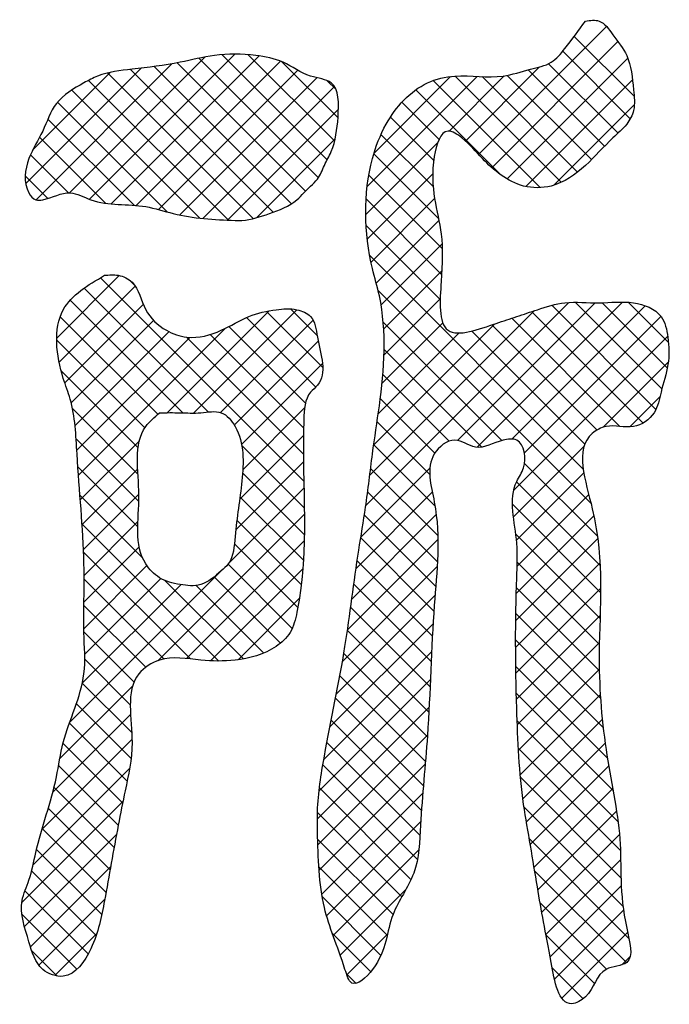
# Model space of a CAD drawing. Extents: x 0 to 594, y 0 to 420.
# Drawn here: x 327 to 328, y 148 to 150 of the extents above; entities that cross this region are included whole.
import ezdxf

# ---------------------------------------------------------------- set-up
doc = ezdxf.new("R2010")
doc.units = 0
doc.header["$LTSCALE"] = 20
doc.layers.add('MAIN0', color=7, linetype='CONTINUOUS')

# ---------------------------------------------------------------- blocks, each defined once
blk = doc.blocks.new('*X7')
at = {"layer": 'MAIN0', "color": 0, "linetype": 'BYBLOCK', "lineweight": -2}
for p, q in [((327.5369, 149.3965), (327.7601, 149.6197)), ((327.7037, 149.6025), (327.8083, 149.4979)), ((327.56, 149.3734), (327.78, 149.5934)), ((326.8231, 149.3295), (327.0601, 149.5666)), ((326.8581, 149.3183), (327.1113, 149.5715)), ((326.8961, 149.3101), (327.1543, 149.5684)), ((327.0888, 149.5706), (327.2725, 149.3869)), ((327.1351, 149.5705), (327.2859, 149.4197)), ((327.6836, 149.5765), (327.8014, 149.4586)), ((326.7647, 149.3174), (327.0019, 149.5545)), ((326.9396, 149.3075), (327.1913, 149.5591)), ((326.9709, 149.5498), (327.2103, 149.3105)), ((327.0108, 149.5562), (327.2346, 149.3324)), ((327.0489, 149.5643), (327.2575, 149.3557)), ((327.1936, 149.5582), (327.2917, 149.4601)), ((327.514, 149.4199), (327.6434, 149.5492)), ((327.5865, 149.3537), (327.7972, 149.5645)), ((327.659, 149.5548), (327.7802, 149.4336)), ((326.7468, 149.3456), (326.9482, 149.547)), ((326.7588, 149.4038), (326.8948, 149.5399)), ((326.8897, 149.5387), (327.1438, 149.2846)), ((326.9296, 149.5449), (327.1787, 149.2959)), ((326.9787, 149.3004), (327.2216, 149.5433)), ((327.3424, 149.3407), (327.5345, 149.5327)), ((327.3544, 149.3989), (327.4881, 149.5325)), ((327.4854, 149.4373), (327.5815, 149.5335)), ((327.4958, 149.5333), (327.6811, 149.3479)), ((327.5429, 149.5323), (327.7095, 149.3657)), ((327.5869, 149.5345), (327.7339, 149.3875)), ((327.6234, 149.5442), (327.7566, 149.411)), ((326.8565, 149.5257), (327.1003, 149.2819)), ((327.0155, 149.2909), (327.2548, 149.5303)), ((327.0556, 149.2848), (327.2856, 149.5149)), ((327.2729, 149.5251), (327.2882, 149.5098)), ((327.4575, 149.5253), (327.6443, 149.3386)), ((327.6195, 149.3405), (327.8054, 149.5264)), ((326.8272, 149.5088), (327.0506, 149.2853)), ((327.4273, 149.5093), (327.576, 149.3606)), ((326.8022, 149.4876), (326.9935, 149.2963)), ((327.4029, 149.4875), (327.4678, 149.4226)), ((327.6679, 149.3427), (327.8086, 149.4835)), ((327.0989, 149.2819), (327.2923, 149.4753)), ((326.7854, 149.4581), (326.9358, 149.3078)), ((327.3829, 149.4613), (327.4585, 149.3857)), ((327.3666, 149.4314), (327.4576, 149.3404)), ((326.7709, 149.4265), (326.8861, 149.3113)), ((327.1491, 149.286), (327.2867, 149.4236)), ((327.3399, 149.292), (327.4655, 149.4171)), ((326.7551, 149.396), (326.8216, 149.3295)), ((327.3541, 149.3977), (327.4669, 149.2849)), ((327.3427, 149.2486), (327.4568, 149.3626)), ((327.3453, 149.3603), (327.4734, 149.2322)), ((326.7458, 149.3591), (326.7853, 149.3197)), ((327.3405, 149.3189), (327.4723, 149.187)), ((327.3492, 149.2088), (327.4602, 149.3198)), ((327.3583, 149.1718), (327.4677, 149.2811)), ((327.3406, 149.2726), (327.4699, 149.1433)), ((327.3667, 149.1339), (327.4731, 149.2403)), ((327.347, 149.22), (327.7195, 148.8475)), ((327.3713, 149.0923), (327.4727, 149.1937)), ((326.8008, 149.0762), (326.9099, 149.1853)), ((326.8773, 149.1815), (327.232, 148.8268)), ((326.9271, 149.1778), (326.9373, 149.1677)), ((326.805, 149.0342), (326.9378, 149.167)), ((326.849, 149.1635), (327.0652, 148.9473)), ((327.3615, 149.1593), (327.7329, 148.7879)), ((326.8242, 149.1422), (327.0206, 148.9458)), ((327.3401, 148.7839), (327.6945, 149.1383)), ((327.3717, 149.0466), (327.4699, 149.1447)), ((327.4999, 148.8975), (327.7401, 149.1377)), ((327.5342, 148.8856), (327.7877, 149.1391)), ((327.7056, 149.1386), (327.8566, 148.9876)), ((327.7526, 149.1378), (327.8661, 149.0243)), ((327.7979, 149.1387), (327.8682, 149.0684)), ((326.8149, 148.998), (326.9519, 149.135)), ((326.994, 148.9461), (327.1717, 149.1238)), ((327.0395, 148.9454), (327.2199, 149.1257)), ((327.1669, 149.1228), (327.2651, 149.0247)), ((327.2088, 149.1272), (327.2553, 149.0807)), ((327.347, 148.837), (327.6339, 149.1239)), ((327.5948, 148.9), (327.8275, 149.1327)), ((327.6294, 149.1224), (327.8239, 148.928)), ((327.6647, 149.1333), (327.8463, 148.9517)), ((326.8068, 149.1133), (326.977, 148.9432)), ((326.8262, 148.963), (326.9699, 149.1068)), ((327.0867, 148.9463), (327.2481, 149.1077)), ((327.1317, 149.1119), (327.2528, 148.9907)), ((327.3683, 148.9969), (327.4743, 149.1029)), ((327.3704, 149.1041), (327.5772, 148.8973)), ((327.5947, 149.1108), (327.7835, 148.9221)), ((327.6169, 148.8759), (327.855, 149.114)), ((326.8328, 148.9234), (326.9967, 149.0873)), ((326.8388, 148.837), (327.0947, 149.0929)), ((327.1012, 149.0962), (327.2347, 148.9627)), ((327.354, 148.8902), (327.5644, 149.1007)), ((327.3618, 148.9442), (327.5026, 149.085)), ((327.525, 149.0883), (327.7222, 148.8911)), ((327.5602, 149.0992), (327.7435, 148.9158)), ((326.8007, 149.0732), (326.9545, 148.9195)), ((326.8359, 148.8804), (327.0329, 149.0774)), ((327.0271, 149.0779), (327.2313, 148.8736)), ((327.0688, 149.0824), (327.2315, 148.9196)), ((327.1107, 148.9241), (327.2572, 149.0707)), ((327.5982, 148.811), (327.8669, 149.0797)), ((327.372, 149.0564), (327.5424, 148.886)), ((327.754, 148.9206), (327.8678, 149.0344)), ((326.8084, 149.0193), (326.9428, 148.8849)), ((327.1233, 148.8905), (327.2646, 149.0318)), ((327.3697, 149.0124), (327.4858, 148.8964)), ((327.3654, 148.9706), (327.4605, 148.8755)), ((327.8009, 148.9213), (327.8532, 148.9736)), ((326.8284, 148.9532), (326.9425, 148.839)), ((327.1256, 148.8466), (327.2332, 148.9542)), ((327.3598, 148.93), (327.4516, 148.8382)), ((326.8347, 148.9007), (326.9441, 148.7913)), ((326.842, 148.7941), (326.945, 148.897)), ((327.12, 148.7948), (327.2313, 148.9062)), ((327.1236, 148.8889), (327.2328, 148.7798)), ((327.3539, 148.8897), (327.4609, 148.7827)), ((327.5976, 148.7642), (327.721, 148.8876)), ((326.8378, 148.8514), (326.9424, 148.7468)), ((326.8451, 148.7509), (326.9421, 148.8479)), ((327.1131, 148.7417), (327.2315, 148.8601)), ((327.3314, 148.729), (327.4518, 148.8494)), ((327.3485, 148.8489), (327.4657, 148.7317)), ((327.6171, 148.8575), (327.7442, 148.7304)), ((327.1252, 148.8411), (327.2328, 148.7336)), ((327.6029, 148.7234), (327.7205, 148.8409)), ((327.1006, 148.683), (327.2322, 148.8146)), ((327.6031, 148.8253), (327.7489, 148.6795)), ((326.8415, 148.8015), (326.9509, 148.692)), ((326.8475, 148.7071), (326.9442, 148.8038)), ((327.1206, 148.7995), (327.2312, 148.689)), ((327.323, 148.6744), (327.4561, 148.8075)), ((327.3433, 148.8078), (327.4651, 148.686)), ((327.6042, 148.6784), (327.729, 148.8032)), ((327.596, 148.7862), (327.7498, 148.6324)), ((326.9772, 148.5134), (327.2329, 148.7691)), ((327.1151, 148.7588), (327.2274, 148.6465)), ((327.3157, 148.6209), (327.463, 148.7682)), ((327.3376, 148.7674), (327.4622, 148.6428)), ((327.6025, 148.6305), (327.738, 148.766)), ((326.8451, 148.7517), (327.0839, 148.5128)), ((326.8486, 148.662), (326.9426, 148.7561)), ((327.3082, 148.5672), (327.4659, 148.7249)), ((327.3312, 148.7276), (327.4589, 148.5999)), ((327.6016, 148.7343), (327.7488, 148.5872)), ((327.6017, 148.5835), (327.7447, 148.7265)), ((326.8484, 148.6156), (326.9448, 148.712)), ((327.0271, 148.5171), (327.2325, 148.7225)), ((327.1108, 148.717), (327.2214, 148.6063)), ((326.8477, 148.7029), (327.0342, 148.5164)), ((326.8481, 148.5692), (326.9582, 148.6792)), ((327.0693, 148.5131), (327.2301, 148.6739)), ((327.0997, 148.6818), (327.2118, 148.5698)), ((327.2993, 148.5121), (327.4647, 148.6775)), ((327.3249, 148.6876), (327.4562, 148.5563)), ((327.6016, 148.5371), (327.7487, 148.6842)), ((327.6043, 148.6854), (327.7475, 148.5423)), ((326.8236, 148.406), (327.0862, 148.6686)), ((326.8486, 148.6557), (326.988, 148.5164)), ((326.8497, 148.5245), (326.9822, 148.657)), ((327.0757, 148.6597), (327.1914, 148.5439)), ((326.8455, 148.4741), (327.0174, 148.646)), ((326.9895, 148.6534), (327.1265, 148.5165)), ((327.0444, 148.6447), (327.1624, 148.5268)), ((327.3192, 148.6471), (327.4541, 148.5122)), ((327.602, 148.4914), (327.7498, 148.6392)), ((327.6028, 148.6407), (327.7475, 148.4961)), ((327.1175, 148.5151), (327.224, 148.6216)), ((327.2888, 148.4554), (327.461, 148.6275)), ((326.8483, 148.6098), (326.9561, 148.502)), ((327.3137, 148.6064), (327.4522, 148.4679)), ((327.6018, 148.5955), (327.7496, 148.4478)), ((327.603, 148.4462), (327.7489, 148.5921)), ((327.2775, 148.3979), (327.4574, 148.5778)), ((326.8483, 148.5637), (326.9358, 148.4761)), ((327.308, 148.5659), (327.4501, 148.4238)), ((327.6015, 148.5496), (327.7542, 148.397)), ((327.6044, 148.4014), (327.7475, 148.5445)), ((327.2668, 148.341), (327.4549, 148.5291)), ((327.3017, 148.526), (327.4475, 148.3803)), ((326.8497, 148.516), (326.9291, 148.4366)), ((327.6019, 148.5031), (327.7617, 148.3433)), ((327.2948, 148.4868), (327.4441, 148.3375)), ((327.6064, 148.3572), (327.7475, 148.4982)), ((326.8063, 148.3425), (326.9334, 148.4697)), ((326.8455, 148.474), (326.9317, 148.3879)), ((327.2586, 148.2865), (327.4528, 148.4808)), ((327.6028, 148.456), (327.7715, 148.2872)), ((327.6095, 148.3141), (327.7492, 148.4538)), ((326.8351, 148.4382), (326.9305, 148.3428)), ((327.2556, 148.2374), (327.4506, 148.4323)), ((327.2873, 148.448), (327.4405, 148.2949)), ((326.794, 148.284), (326.9296, 148.4196)), ((326.8229, 148.4042), (326.9237, 148.3034)), ((327.2798, 148.4094), (327.4372, 148.252)), ((327.6041, 148.4084), (327.7802, 148.2324)), ((327.6141, 148.2725), (327.7527, 148.411)), ((327.2563, 148.1919), (327.4477, 148.3832)), ((326.775, 148.2188), (326.9321, 148.3759)), ((326.8119, 148.369), (326.9158, 148.2652)), ((327.2723, 148.3707), (327.4347, 148.2083)), ((327.6202, 148.2324), (327.7576, 148.3698)), ((327.6063, 148.3601), (327.7843, 148.1821)), ((326.8042, 148.3306), (326.9082, 148.2265)), ((327.2585, 148.1479), (327.4437, 148.3331)), ((327.2652, 148.3316), (327.4301, 148.1666)), ((327.627, 148.193), (327.7639, 148.3299)), ((326.7596, 148.1572), (326.928, 148.3256)), ((327.6099, 148.3103), (327.7853, 148.1348)), ((326.7962, 148.2924), (326.901, 148.1876)), ((327.2591, 148.2914), (327.4189, 148.1316)), ((327.2632, 148.1064), (327.4395, 148.2826)), ((327.6337, 148.1534), (327.7709, 148.2907)), ((326.7399, 148.0913), (326.9163, 148.2677)), ((326.7862, 148.2562), (326.8939, 148.1484)), ((327.2558, 148.2486), (327.4029, 148.1015)), ((327.6161, 148.2578), (327.7887, 148.0852)), ((327.6403, 148.1138), (327.7775, 148.2511)), ((327.2716, 148.0686), (327.436, 148.2329)), ((326.7444, 148.0496), (326.9051, 148.2103)), ((326.7755, 148.2206), (326.8869, 148.1092)), ((327.6472, 148.0746), (327.7826, 148.21)), ((327.2561, 148.202), (327.3876, 148.0706)), ((327.6254, 148.2024), (327.7994, 148.0284)), ((326.7657, 148.1842), (326.8795, 148.0704)), ((327.2831, 148.0339), (327.4327, 148.1834)), ((327.6544, 148.0356), (327.7847, 148.1659)), ((326.7551, 148.0141), (326.8949, 148.1539)), ((326.7571, 148.1466), (326.8697, 148.034)), ((327.2581, 148.1539), (327.3776, 148.0344)), ((327.6347, 148.1468), (327.7948, 147.9867)), ((326.7454, 148.1121), (326.8557, 148.0018)), ((327.2954, 148), (327.4105, 148.115)), ((327.6616, 147.9966), (327.7858, 148.1208)), ((326.7695, 147.9823), (326.8847, 148.0975)), ((327.264, 148.1018), (327.3663, 147.9994)), ((327.6442, 148.0911), (327.76, 147.9754)), ((327.6692, 147.9579), (327.7896, 148.0784)), ((326.74, 148.0713), (326.8362, 147.9751)), ((326.7976, 147.9642), (326.8708, 148.0374)), ((327.2817, 148.0378), (327.3485, 147.971)), ((327.6821, 147.9246), (327.7969, 148.0394)), ((327.3069, 147.9653), (327.378, 148.0364)), ((327.6546, 148.0345), (327.7389, 147.9502)), ((326.757, 148.0081), (326.8018, 147.9633)), ((327.7865, 147.9829), (327.8017, 147.9981)), ((327.665, 147.9779), (327.7193, 147.9236)), ((327.3063, 147.967), (327.323, 147.9504))]:
    blk.add_line(p, q, dxfattribs=at)

msp = doc.modelspace()

# ---------------------------------------------------------------- linework, layer by layer
at = {"layer": 'MAIN0', "color": 3, "linetype": 'CONTINUOUS'}
for points, knots in [([(327.7233, 149.62913), (327.71163, 149.61318), (327.69336, 149.5882), (327.66444, 149.55282), (327.62305, 149.54536), (327.56904, 149.526), (327.50689, 149.53862), (327.42871, 149.52028), (327.3771, 149.46192), (327.33449, 149.35045), (327.33734, 149.24278), (327.37845, 149.10442), (327.37002, 148.99256), (327.3506, 148.87135), (327.34148, 148.78693), (327.32185, 148.67564), (327.30557, 148.52932), (327.2725, 148.37942), (327.25497, 148.27083), (327.25624, 148.18289), (327.2595, 148.08331), (327.29368, 148.01058), (327.31511, 147.93683), (327.37834, 147.99558), (327.37464, 148.06542), (327.43277, 148.1419), (327.43538, 148.25146), (327.45214, 148.40559), (327.45483, 148.59566), (327.47468, 148.75503), (327.43962, 148.86444), (327.49416, 148.90849), (327.53527, 148.87557), (327.56944, 148.89821), (327.61529, 148.90315), (327.62258, 148.85384), (327.58539, 148.80517), (327.60695, 148.73293), (327.60043, 148.60336), (327.60169, 148.45029), (327.60865, 148.29349), (327.62764, 148.19131), (327.64276, 148.09599), (327.65756, 148.02083), (327.67876, 147.90064), (327.7374, 147.93137), (327.74385, 147.98096), (327.81332, 147.98045), (327.77976, 148.09149), (327.79189, 148.19929), (327.75415, 148.36219), (327.74133, 148.55705), (327.76255, 148.7233), (327.6992, 148.89316), (327.76592, 148.92834), (327.80607, 148.91397), (327.84756, 148.94195), (327.8549, 148.98612), (327.86991, 149.02891), (327.8691, 149.07404), (327.85836, 149.12247), (327.8041, 149.1432), (327.74768, 149.13508), (327.69031, 149.14188), (327.64306, 149.12709), (327.60301, 149.11347), (327.55525, 149.09807), (327.46271, 149.0631), (327.47264, 149.17984), (327.47634, 149.27517), (327.44424, 149.35144), (327.47374, 149.44908), (327.51701, 149.42001), (327.54874, 149.38081), (327.60073, 149.33743), (327.67235, 149.3375), (327.72519, 149.37526), (327.76201, 149.41853), (327.79515, 149.44604), (327.81107, 149.47577), (327.80596, 149.51764), (327.80233, 149.5664), (327.77308, 149.60123), (327.75225, 149.63329), (327.73178, 149.63035), (327.7233, 149.62913)], [0, 0, 0, 0, 0.1890625, 0.2960124, 0.415586, 0.571491, 0.8361785, 0.9920834, 1.3129331, 1.5165596, 2.1215596, 2.2774646, 2.8824646, 3.1498393, 3.4441874, 3.6846448, 4.2193943, 4.8349372, 5.1397913, 5.2532288, 5.6708816, 6.0296024, 6.1141537, 6.2504887, 6.5735588, 6.8272128, 7.0945875, 7.5876022, 8.3070341, 8.8742216, 9.1389091, 9.275244, 9.3948176, 9.5507225, 9.6263475, 9.7822525, 9.8668038, 10.2071163, 10.3961788, 11.1146163, 11.64534, 11.8753445, 12.1053489, 12.5281055, 12.7817595, 12.8663108, 13.0553733, 13.1749469, 13.3640094, 13.8570241, 14.3543699, 14.8850936, 15.6800559, 16.0959934, 16.1805447, 16.3317947, 16.4681297, 16.5877033, 16.7436082, 16.8948582, 17.0144318, 17.1835345, 17.372597, 17.5616595, 17.7175644, 17.837138, 17.9567117, 18.2240864, 18.4954615, 18.7561086, 19.1851149, 19.3441036, 19.4286549, 19.5890798, 19.8617496, 20.0129996, 20.2334825, 20.4473823, 20.5543322, 20.6388835, 20.752321, 20.9451277, 21.0814626, 21.1884125, 21.2640375, 21.2640375, 21.2640375, 21.2640375]), ([(327.29179, 149.46132), (327.28982, 149.44059), (327.28698, 149.41076), (327.26689, 149.37797), (327.25941, 149.35488), (327.2436, 149.34161), (327.23182, 149.32956), (327.21193, 149.30785), (327.17313, 149.29388), (327.13653, 149.28097), (327.07971, 149.28221), (327.02271, 149.28584), (326.94151, 149.31315), (326.87838, 149.30439), (326.82069, 149.33774), (326.78966, 149.31843), (326.76204, 149.31567), (326.74131, 149.34185), (326.74788, 149.39013), (326.77848, 149.43574), (326.79593, 149.49136), (326.83872, 149.51609), (326.8819, 149.53973), (326.94049, 149.54604), (327.00853, 149.55398), (327.07924, 149.57262), (327.14041, 149.57199), (327.19905, 149.56025), (327.23587, 149.53108), (327.29456, 149.52578), (327.29285, 149.48592), (327.29179, 149.46132)], [0, 0, 0, 0, 0.1928067, 0.277358, 0.3619093, 0.4153843, 0.4688592, 0.5223342, 0.6914368, 0.8473417, 0.8851542, 1.227561, 1.3834659, 1.68832, 1.8078937, 1.9637986, 2.0016111, 2.055086, 2.2441485, 2.4132512, 2.5823538, 2.7714163, 2.8559677, 3.0487743, 3.3161491, 3.5089558, 3.7358308, 3.8917357, 4.0608383, 4.1804119, 4.3732186, 4.3732186, 4.3732186, 4.3732186]), ([(326.88425, 149.18563), (326.8554, 149.16859), (326.78962, 149.12972), (326.80171, 149.03006), (326.83261, 148.95229), (326.83683, 148.8411), (326.8494, 148.72249), (326.84845, 148.61821), (326.84748, 148.55449), (326.85503, 148.4716), (326.81279, 148.39223), (326.79841, 148.28529), (326.76864, 148.20751), (326.75561, 148.13415), (326.73171, 148.08422), (326.75134, 148.02967), (326.76609, 147.97388), (326.82539, 147.95255), (326.8698, 148.01849), (326.88715, 148.10871), (326.90332, 148.20295), (326.92156, 148.29465), (326.9409, 148.37923), (326.91558, 148.47703), (326.98849, 148.52455), (327.0484, 148.51271), (327.11712, 148.51186), (327.17405, 148.52698), (327.21174, 148.56169), (327.24365, 148.69805), (327.2264, 148.82968), (327.23354, 148.9756), (327.27592, 149.00759), (327.2561, 149.06199), (327.25107, 149.11442), (327.21661, 149.12898), (327.17947, 149.12604), (327.13333, 149.11603), (327.08748, 149.08609), (327.03534, 149.07214), (326.98683, 149.08918), (326.95048, 149.12323), (326.94341, 149.17121), (326.90925, 149.18786), (326.89227, 149.18635), (326.88425, 149.18563)], [0, 0, 0, 0, 0.2953251, 0.6734501, 0.7930237, 1.0978778, 1.7040583, 1.9309333, 2.0821833, 2.3090583, 2.7038324, 2.8966391, 3.3277679, 3.4836728, 3.6032465, 3.8332509, 4.0023536, 4.1219272, 4.335827, 4.6111061, 5.0338627, 5.2266694, 5.4940442, 5.8740551, 6.01039, 6.237265, 6.4263275, 6.6654747, 6.7724246, 6.8919983, 7.9514233, 8.1073282, 8.1608032, 8.4254907, 8.5450643, 8.6296156, 8.7430531, 8.898958, 9.0680607, 9.2608673, 9.380441, 9.5408658, 9.7099685, 9.7945198, 9.8701448, 9.8701448, 9.8701448, 9.8701448]), ([(326.98014, 148.9459), (326.9713, 148.93828), (326.93095, 148.90351), (326.95393, 148.8008), (326.93242, 148.7035), (326.97987, 148.65446), (327.01499, 148.6454), (327.05602, 148.64159), (327.08136, 148.66446), (327.10932, 148.6888), (327.11216, 148.7486), (327.12608, 148.82445), (327.12888, 148.90457), (327.08954, 148.9526), (327.05146, 148.94407), (327.01625, 148.94636), (326.99218, 148.94606), (326.98014, 148.9459)], [0, 0, 0, 0, 0.1069499, 0.4878934, 0.8669718, 0.9739217, 1.0934953, 1.2069328, 1.3432677, 1.3967426, 1.5526476, 1.860747, 2.1623564, 2.2693063, 2.3827438, 2.4961813, 2.6096188, 2.6096188, 2.6096188, 2.6096188])]:
    msp.add_open_spline(points, degree=3, knots=knots, dxfattribs=at)

# ---------------------------------------------------------------- block references
msp.add_blockref('*X7', (0, 0), dxfattribs=at)

doc.saveas('drawing.dxf')
